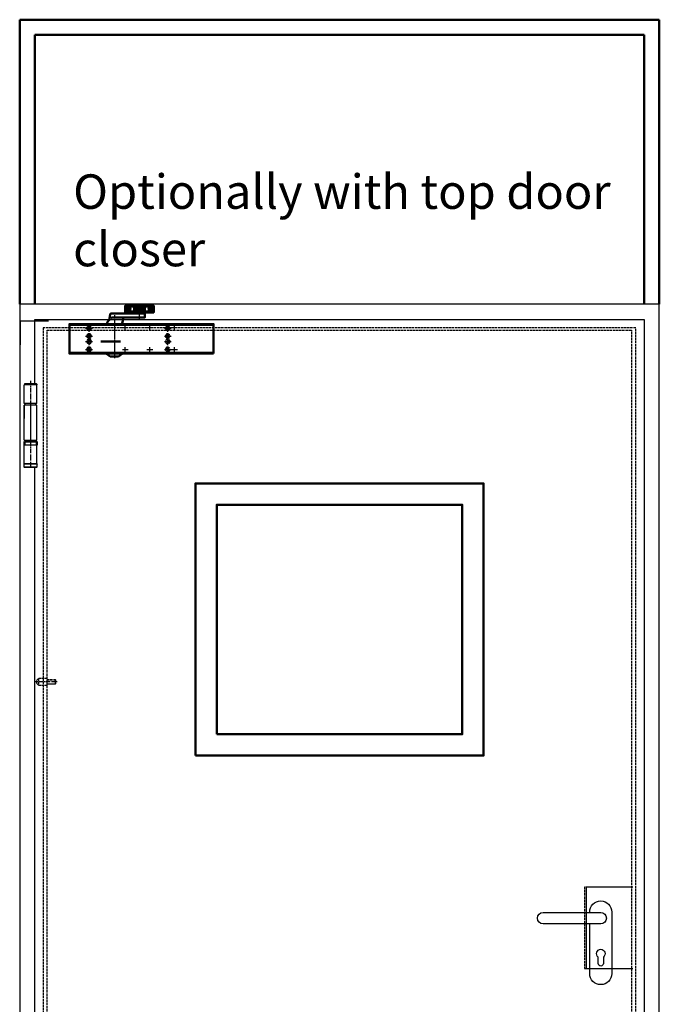
# Model space of a CAD drawing. Extents: x -3061 to 576, y 416 to 4407.
# Drawn here: x -2933 to -1633, y 2407 to 4407 of the extents above; entities that cross this region are included whole.
import ezdxf

# ---------------------------------------------------------------- set-up
doc = ezdxf.new("R2010")
doc.units = 0
for name, pattern in [('AM_DIN_F_W050', [6.25, 4.75, -1.5]), ('AM_DIN_G_W050', [13.75, 9.75, -1.5, 1, -1.5]), ('GEN3A', [3.125, 2.5, -0.625]), ('MITTE', [2, 1.25, -0.25, 0.25, -0.25]), ('VERDECKT', [0.375, 0.25, -0.125])]:
    doc.linetypes.add(name, pattern=pattern)
doc.layers.get('0').update_dxf_attribs({"linetype": 'CONTINUOUS'})
for name, color, linetype in [('202_0231-4', 3, 'CONTINUOUS'), ('3A', 6, 'GEN3A'), ('MITTE_025', 3, 'MITTE'), ('SCHMALE_025', 1, 'CONTINUOUS'), ('VERDECKT_025', 5, 'VERDECKT')]:
    doc.layers.add(name, color=color, linetype=linetype)
for name, color, linetype, lineweight in [('AM_0', 7, 'CONTINUOUS', 50), ('AM_1', 14, 'CONTINUOUS', 50), ('AM_3', 6, 'AM_DIN_F_W050', 25), ('AM_5', 3, 'CONTINUOUS', 25), ('AM_7', 4, 'AM_DIN_G_W050', 25)]:
    doc.layers.add(name, color=color, linetype=linetype, lineweight=lineweight)
doc.styles.get("Standard").update_dxf_attribs({"font": 'arial.ttf'})

# ---------------------------------------------------------------- blocks, each defined once
blk = doc.blocks.new('DRUECKER-AS')
for points in [[(-22.5, 11.5), (-22.5, 12.5, -1), (22.5, 12.5), (22.5, -112.5, -1), (-22.5, -112.5), (-22.5, -11.5)], [(-117, 11.5), (0, 11.5, -1), (0, -11.5), (-117, -11.5, -1), (-117, 11.5, 1)], [(-5.2, -79, -3), (5.3, -79), (5.3, -92, -1), (-5.2, -92), (-5.2, -79)]]:
    blk.add_lwpolyline(points, format="xyb")
at = {"layer": '3A'}
blk.add_lwpolyline([(65, 63), (-30, 63), (-30, -102), (65, -102)], dxfattribs=at)
blk = doc.blocks.new('fe-band 3 mm')
for p, q in [((12.8, 231.7), (-12.5, 231.7)), ((-12.5, 193.7), (-12.5, 231.7)), ((-12, 233.7), (-12.3, 233.4)), ((12.7, 233.4), (-12.3, 233.4)), ((-12.3, 233.4), (-12.3, 231.7)), ((12.4, 233.7), (-12, 233.7)), ((12.7, 233.4), (12.4, 233.7)), ((12.7, 233.4), (12.7, 231.7)), ((12.8, 193.7), (12.8, 231.7)), ((12.8, 193.7), (-12.5, 193.7)), ((-12.5, 119.7), (-12.5, 190.7)), ((12.8, 190.7), (-12.5, 190.7)), ((-10.9, 190.7), (-10.9, 193.7)), ((11.3, 190.7), (11.3, 193.7)), ((12.8, 119.7), (12.8, 190.7)), ((12.8, 121.5), (12.8, 190.7)), ((-12.5, 119.7), (12.8, 119.7)), ((12.8, 109.7), (-12.5, 109.7)), ((-12.5, 71.7), (-12.5, 109.7)), ((-10.9, 116.7), (-10.9, 119.7)), ((11.3, 116.7), (11.3, 119.7)), ((12.8, 71.7), (12.8, 109.7)), ((-13.3, 71.2), (-12.8, 71.7)), ((-13.3, 71.2), (13.7, 71.2)), ((-13.3, 71.2), (-13.3, 70.8)), ((-13.3, 65.6), (-13.3, 65.2)), ((-13.3, 65.2), (13.7, 65.2)), ((-13.3, 65.2), (-12.8, 64.7)), ((13.2, 71.7), (-12.8, 71.7)), ((-12.8, 64.7), (13.2, 64.7)), ((13.2, 71.7), (13.7, 71.2)), ((13.2, 64.7), (13.7, 65.2)), ((13.7, 71.2), (13.7, 70.8)), ((13.7, 65.6), (13.7, 65.2))]:
    blk.add_line(p, q)
at = {"linetype": 'Continuous'}
blk.add_line((-12.5, 190.7), (-12.5, 163.6), dxfattribs=at)
for points in [[(-13.3, 70.8), (-13.2, 70.6), (-13.1, 70.1), (-13.1, 69.2), (-13.1, 68.2), (-13.1, 67.3), (-13.1, 66.4), (-13.2, 65.8), (-13.3, 65.6)], [(13.7, 65.6), (13.6, 65.8), (13.5, 66.4), (13.4, 67.3), (13.4, 68.2), (13.4, 69.2), (13.5, 70.1), (13.6, 70.6), (13.7, 70.8)]]:
    blk.add_lwpolyline(points)
at = {"layer": 'AM_0'}
for p, q in [((12.7, 116.7), (-12.3, 116.7)), ((-12.3, 116.7), (-12.3, 109.7)), ((12.7, 109.7), (12.7, 116.7))]:
    blk.add_line(p, q, dxfattribs=at)
at = {"layer": 'AM_7'}
blk.add_line((0.2, 240.2), (0.2, 66.7), dxfattribs=at)
blk = doc.blocks.new('ts89OLD0')
for p, q in [((-271.5, 28.9), (-253.5, 28.9)), ((-253.5, 25), (-231.5, 25)), ((-213.5, 28.9), (-231.5, 28.9)), ((-252.5, 19.1), (-271.5, 19.1)), ((-248.5, 16.5), (-248.5, 15)), ((-236.5, 16.5), (-236.5, 15)), ((-213.5, 19.1), (-232.5, 19.1))]:
    blk.add_line(p, q)
at = {"linetype": 'Continuous'}
blk.add_line((-204.2, -42), (-164, -42), dxfattribs=at)
for points in [[(-245.5, 30.8), (-271.5, 30.8)], [(-271.5, 30.8), (-271.5, 17.1), (-252.5, 17.1)], [(-231.5, 20), (-253.5, 20), (-253.5, 30), (-231.5, 30), (-231.5, 20)], [(-252.5, 20), (-252.5, 16.5), (-232.5, 16.5), (-232.5, 20)], [(-245.5, 30), (-245.5, 31), (-239.5, 31), (-239.5, 30)], [(-232.5, 17.1), (-213.5, 17.1), (-213.5, 30.8), (-239.5, 30.8)], [(-175.8, -6.5), (-176.9, -4.2), (-177.7, -2.4), (-178.3, -1.2), (-178.7, -0.3), (-179, 0.3), (-179.2, 0.6), (-179.3, 0.8), (-179.3, 0.9), (-179.4, 0.9), (-179.5, 0.9), (-179.5, 1), (-179.6, 1), (-179.7, 1), (-179.7, 1), (-179.8, 1), (-179.9, 1), (-179.9, 1), (-179.9, 1), (-180, 1), (-180, 1), (-180.1, 1), (-180.1, 1), (-180.2, 1), (-180.2, 1), (-180.3, 1), (-180.4, 1), (-180.5, 1), (-180.5, 1), (-180.6, 1), (-180.7, 1.1), (-180.8, 1.1), (-180.8, 1.1), (-180.9, 1.2), (-181, 1.3), (-181, 1.4), (-181.1, 1.7), (-181.1, 1.9), (-181.2, 2.3), (-181.3, 2.9), (-181.4, 3.5), (-181.5, 4.4), (-181.7, 5.3), (-181.8, 6.3), (-182, 7.4), (-182.2, 8.5), (-182.3, 9.5), (-182.5, 10.5), (-182.7, 11.4), (-182.8, 12.1), (-182.9, 12.8), (-183.1, 13.3), (-183.2, 13.7), (-183.3, 14), (-183.4, 14.3), (-183.6, 14.5), (-183.8, 14.6), (-184, 14.8), (-184.3, 14.8), (-185, 14.9), (-186, 15), (-187.5, 15), (-189.7, 15), (-192.7, 15), (-196.5, 15), (-201.3, 15), (-206.8, 15), (-212.8, 15), (-219.1, 15), (-225.3, 15), (-231.3, 15), (-236.8, 15), (-241.5, 15), (-245.3, 15), (-248.1, 15), (-250.2, 15), (-251.6, 15), (-252.5, 15), (-253, 14.9), (-253.2, 14.9), (-253.3, 14.8), (-253.4, 14.8), (-253.4, 14.7), (-253.5, 14.5), (-253.5, 14.4), (-253.5, 14.2), (-253.5, 13.9), (-253.5, 13.6), (-253.5, 13.2), (-253.5, 12.7), (-253.5, 12.2), (-253.5, 11.6), (-253.5, 11), (-253.5, 10.4), (-253.5, 9.8), (-253.5, 9.3), (-253.5, 8.8), (-253.5, 8.4), (-253.5, 8.1), (-253.5, 7.8), (-253.5, 7.6), (-253.5, 7.5), (-253.4, 7.3), (-253.4, 7.2), (-253.3, 7.2), (-253.2, 7.1), (-253, 7.1), (-252.5, 7), (-251.6, 7), (-250.2, 7), (-248.1, 7), (-245.3, 7), (-241.5, 7), (-236.8, 7), (-231.3, 7), (-225.3, 7), (-219, 7), (-212.8, 7), (-206.7, 6.9), (-201.3, 6.9), (-196.5, 6.9), (-192.8, 6.8), (-189.9, 6.7), (-187.8, 6.6), (-186.4, 6.5), (-185.5, 6.3), (-184.9, 6.1), (-184.6, 5.9), (-184.4, 5.6)], [(-206.8, -6.5), (-207.7, -2.5), (-208.5, 0.5), (-209, 2.8), (-209.4, 4.4), (-209.7, 5.5), (-209.9, 6.1), (-210.1, 6.4), (-210.3, 6.6), (-210.5, 6.7), (-210.8, 6.8), (-211.3, 6.9), (-212.1, 7), (-213.3, 7), (-214.9, 7), (-217, 7), (-219.7, 7)], [(-393, -66.5), (-100, -66.5), (-100, -6.5), (-393, -6.5), (-393, -66.5)], [(-207.5, -66.5), (-207.5, -67.2), (-199.7, -72.3), (-183.2, -72.3), (-175.5, -67.2), (-175.5, -66.5)]]:
    blk.add_lwpolyline(points)
for centre in [(-265, 24), (-220, 24)]:
    blk.add_circle(centre, 4)
at = {"layer": '202_0231-4'}
for q in [(-57.7, 0), (0, -48.5)]:
    blk.add_line((0, 0), q, dxfattribs=at)
at = {"layer": 'MITTE_025'}
for p, q in [((-270.3, 24), (-260.1, 24)), ((-265, 18.3), (-265, 29.9)), ((-242.5, 3.7), (-242.5, 34.2)), ((-225.3, 24), (-215.1, 24)), ((-220, 30), (-220, 17.9)), ((-220, 21.8), (-220, 26.1)), ((-191.5, 11.7), (-191.5, -76.3)), ((-319.5, -14), (-307.7, -14)), ((-313.5, -19.6), (-313.5, -8.6)), ((-269.5, -14), (-257.7, -14)), ((-263.5, -19.6), (-263.5, -8.6)), ((-219.5, -14), (-207.7, -14)), ((-213.5, -19.6), (-213.5, -8.6)), ((-319.5, -59), (-307.7, -59)), ((-313.5, -64.6), (-313.5, -53.6)), ((-269.5, -59), (-257.7, -59)), ((-263.5, -64.6), (-263.5, -53.6)), ((-219.5, -59), (-207.7, -59)), ((-213.5, -64.6), (-213.5, -53.6))]:
    blk.add_line(p, q, dxfattribs=at)
for points in [[(-293, -15), (-306.7, -15)], [(-300, -22.1), (-300, -8.8)], [(-133, -15), (-146.7, -15)], [(-140, -22.1), (-140, -8.8)], [(-293, -31), (-306.7, -31)], [(-300, -38.1), (-300, -24.8)], [(-300, -49.1), (-300, -35.8)], [(-133, -31), (-146.7, -31)], [(-140, -38.1), (-140, -24.8)], [(-140, -49.1), (-140, -35.8)], [(-293, -42), (-306.7, -42)], [(-293, -58), (-306.7, -58)], [(-300, -65.1), (-300, -51.8)], [(-133, -42), (-146.7, -42)], [(-133, -58), (-146.7, -58)], [(-140, -65.1), (-140, -51.8)]]:
    blk.add_lwpolyline(points, dxfattribs=at)
at = {"layer": 'SCHMALE_025'}
for p, q in [((-263, 24), (-266.9, 24)), ((-265, 21.9), (-265, 26.1)), ((-217.6, 24), (-222, 24)), ((-100, -8.8), (-393, -8.8)), ((-393, -64.2), (-100, -64.2)), ((-175.5, -67.2), (-207.5, -67.2))]:
    blk.add_line(p, q, dxfattribs=at)
at = {"layer": 'VERDECKT_025'}
for centre, radius in [((-300, -15), 4.75), ((-300, -15), 2.5), ((-140, -15), 4.75), ((-140, -15), 2.5), ((-300, -31), 4.75), ((-300, -42), 4.75), ((-300, -31), 2.5), ((-300, -42), 2.5), ((-140, -31), 4.75), ((-140, -42), 4.75), ((-140, -31), 2.5), ((-140, -42), 2.5), ((-300, -58), 4.75), ((-300, -58), 2.5), ((-140, -58), 4.75), ((-140, -58), 2.5)]:
    blk.add_circle(centre, radius, dxfattribs=at)

msp = doc.modelspace()

# ---------------------------------------------------------------- linework, layer by layer
for p, q in [((-1633.07, 3829.313), (-2933.07, 3829.313)), ((-2933.07, 3829.313), (-2933.07, 1529.313)), ((-1633.07, 1529.313), (-1633.07, 3829.313))]:
    msp.add_line(p, q)
for points in [[(-2902.07, 3667.813), (-2902.07, 3798.313), (-1664.07, 3798.313), (-1664.07, 1537.313), (-2902.07, 1537.313)], [(-2902.07, 1808.813), (-2902.07, 3498.813)]]:
    msp.add_lwpolyline(points)
at = {"layer": 'AM_0'}
for p, q in [((-2933.07, 3829.313), (-2933.07, 4407.083)), ((-2933.07, 4407.083), (-1633.07, 4407.083)), ((-1633.07, 3829.313), (-1633.07, 4407.083)), ((-2902.07, 3829.313), (-2902.07, 4376.083)), ((-2902.07, 4376.083), (-1664.07, 4376.083)), ((-1664.07, 3829.313), (-1664.07, 4376.083))]:
    msp.add_line(p, q, dxfattribs=at)
at = {"layer": 'AM_1'}
for points in [[(-2576.07, 2912.514), (-1990.07, 2912.514), (-1990.07, 3465.327), (-2576.07, 3465.327)], [(-2532.57, 2956.014), (-2033.57, 2956.014), (-2033.57, 3421.827), (-2532.57, 3421.827)]]:
    msp.add_lwpolyline(points, close=True, dxfattribs=at)
at = {"layer": 'AM_3'}
for p, q in [((-2877.07, 3776.313), (-1689.07, 3776.313)), ((-2877.07, 1537.313), (-2877.07, 3776.313)), ((-1689.07, 1537.313), (-1689.07, 3776.313)), ((-2895.07, 3068.813), (-2895.07, 3055.813)), ((-2877.07, 3067.313), (-2860.991, 3067.313)), ((-2877.07, 3066.393), (-2860.07, 3066.393)), ((-2860.991, 3067.313), (-2860.07, 3066.393)), ((-2860.991, 3067.313), (-2860.991, 3057.313)), ((-2860.07, 3066.393), (-2860.07, 3058.233)), ((-2877.07, 3058.233), (-2860.07, 3058.233)), ((-2860.991, 3057.313), (-2877.07, 3057.313)), ((-2860.07, 3058.233), (-2860.991, 3057.313))]:
    msp.add_line(p, q, dxfattribs=at)
for points in [[(-1681.07, 1537.313), (-1681.07, 3781.313), (-2885.07, 3781.313), (-2885.07, 1537.313)], [(-2877.07, 3068.813), (-2895.07, 3068.813), (-2899.07, 3064.813), (-2899.07, 3059.813), (-2895.07, 3055.813), (-2877.07, 3055.813), (-2877.07, 3068.813)], [(-1690.07, 2645.305), (-1785.07, 2645.305), (-1785.07, 2480.305), (-1690.07, 2480.305)]]:
    msp.add_lwpolyline(points, dxfattribs=at)
at = {"layer": 'AM_7'}
for p, q in [((-2911.07, 3628.513), (-2911.07, 3542.913)), ((-2857.07, 3062.313), (-2902.07, 3062.313))]:
    msp.add_line(p, q, dxfattribs=at)

# ---------------------------------------------------------------- block references
at = {"lineweight": 0}
msp.add_blockref('fe-band 3 mm', (-2911.232, 3433.566), dxfattribs=at)
at = {"extrusion": (0, 0, -1), "xscale": -1, "zscale": -1}
msp.add_blockref('DRUECKER-AS', (1752.07, 2582.313), dxfattribs=at)
at = {"layer": 'AM_0', "xscale": -1}
msp.add_blockref('ts89OLD0', (-2932.065, 3795.495), dxfattribs=at)

# ---------------------------------------------------------------- texts
at = {"layer": 'AM_5', "insert": (-2824.375, 3990.511), "char_height": 70, "attachment_point": 4}
msp.add_mtext('Optionally with top door \\Pcloser', dxfattribs=at)

doc.saveas('drawing.dxf')
